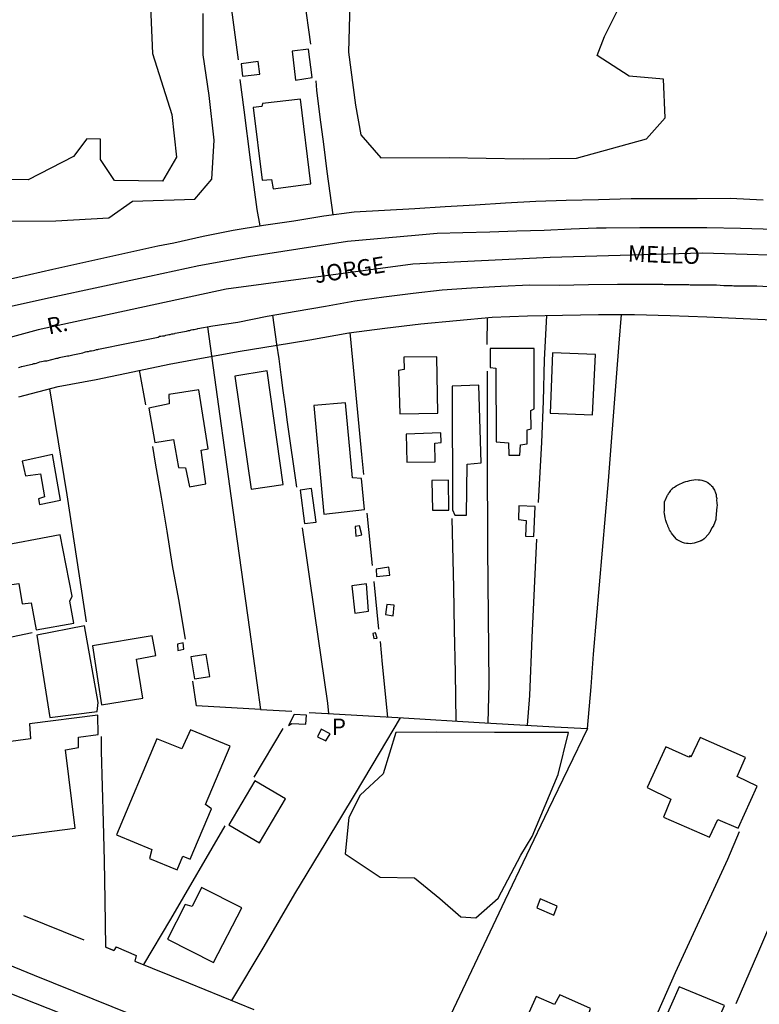
# Model space of a CAD drawing. Units: millimetres. Extents: x 180741 to 183152, y 1654879 to 1657654.
# Drawn here: x 181986 to 182099, y 1656693 to 1656843 of the extents above; entities that cross this region are included whole.
import ezdxf
from ezdxf.enums import TextEntityAlignment as Align

# ---------------------------------------------------------------- set-up
doc = ezdxf.new("R2010")
doc.units = ezdxf.units.MM
doc.header["$MEASUREMENT"] = 0
for name, color, linetype in [('V-BANHADO', 102, 'Continuous'), ('V-EDIFICACAO', 2, 'Continuous'), ('V-EIXO_DE_LOGRADOURO', 3, 'Continuous'), ('V-LAGOA', 150, 'Continuous'), ('V-LOTE', 1, 'Continuous'), ('V-NOME_DOS_LOGRADOUROS', 7, 'Continuous'), ('V-QUADRA', 6, 'Continuous'), ('V-TESTADA', 5, 'Continuous')]:
    doc.layers.add(name, color=color, linetype=linetype)

msp = doc.modelspace()

# ---------------------------------------------------------------- linework, layer by layer
at = {"layer": 'V-BANHADO'}
for points in [[(181979.07, 1656884.35), (181991.02, 1656884.15), (181995.52, 1656881.08), (182000.51, 1656877.89), (182003.13, 1656874.9), (182005.09, 1656869.01), (182002.72, 1656865.94), (182003.86, 1656862.99), (182008.36, 1656859.56), (182007.13, 1656856.24), (182005.66, 1656850.27), (182005.91, 1656844.01), (182006.16, 1656838.08), (182009.1, 1656828.74), (182009.84, 1656822.23), (182007.71, 1656818.59), (182000.35, 1656818.67), (181998.22, 1656821.9), (181998.22, 1656825.01), (181996.17, 1656825.05), (181994.13, 1656822.35), (181987.17, 1656818.75), (181981.36, 1656818.87)], [(182036.29, 1656845.72), (182036.12, 1656838.26), (182037.15, 1656830.2), (182038.01, 1656825.67), (182041.03, 1656822.14), (182051.46, 1656822.18), (182062.75, 1656821.96), (182070.94, 1656822.09), (182070.94, 1656822.09), (182081.63, 1656825.03), (182084.47, 1656828.26), (182084.22, 1656834.13), (182078.96, 1656834.6), (182074.05, 1656837.79), (182075.17, 1656840.68), (182078.1, 1656846.54)], [(181982.76, 1656812.45), (181991.43, 1656812.53), (181999.53, 1656812.98), (182003.13, 1656815.52), (182012.62, 1656815.81), (182015.24, 1656818.88), (182015.57, 1656824.85), (182014.83, 1656831.68), (182013.93, 1656837.86), (182013.93, 1656844.2)]]:
    msp.add_lwpolyline(points, dxfattribs=at)
msp.add_lwpolyline([(182055.57, 1656706), (182058.97, 1656709), (182062.41, 1656715.57), (182064.15, 1656718.46), (182068.11, 1656727.91), (182069.69, 1656734.31), (182058.38, 1656734.31), (182049.5, 1656734.37), (182043.32, 1656734.35), (182041.39, 1656728.02), (182037.88, 1656724.77), (182036.15, 1656721.35), (182035.59, 1656715.79), (182040.93, 1656712.21), (182046.19, 1656712.11), (182050.03, 1656708.98), (182053.27, 1656706.17), (182055.57, 1656706)], close=True, dxfattribs=at)
at = {"layer": 'V-EDIFICACAO'}
for points in [[(182027.5, 1656838.41), (182028.02, 1656834.01), (182030.56, 1656834.41), (182030, 1656838.76), (182027.5, 1656838.41)], [(182019.73, 1656836.5), (182019.92, 1656834.61), (182022.56, 1656834.92), (182022.33, 1656836.85), (182019.73, 1656836.5)], [(182022.98, 1656830.42), (182022.87, 1656830), (182021.53, 1656829.8), (182022.93, 1656818.7), (182024.33, 1656818.8), (182024.58, 1656817.42), (182030.33, 1656818.18), (182028.77, 1656831.09), (182022.98, 1656830.42)], [(182057.73, 1656793.02), (182057.73, 1656790.08), (182058.6, 1656789.98), (182058.65, 1656778.72), (182060.53, 1656778.6), (182060.61, 1656776.72), (182062.26, 1656776.71), (182062.37, 1656778.3), (182063.37, 1656778.42), (182063.4, 1656780.57), (182063.97, 1656780.72), (182063.94, 1656783.55), (182064.44, 1656783.79), (182064.43, 1656792.99), (182057.73, 1656793.02)], [(182067.23, 1656792.35), (182066.91, 1656783.13), (182073.35, 1656782.86), (182073.83, 1656792.09), (182067.23, 1656792.35)], [(182044.54, 1656791.67), (182044.6, 1656789.8), (182043.76, 1656789.64), (182043.94, 1656783.02), (182049.76, 1656783.12), (182049.58, 1656791.73), (182044.54, 1656791.67)], [(182018.74, 1656788.8), (182021.23, 1656771.5), (182026.12, 1656772.2), (182023.67, 1656789.61), (182018.74, 1656788.8)], [(182051.95, 1656787.23), (182051.99, 1656768.34), (182052.35, 1656767.53), (182054.1, 1656767.52), (182054.21, 1656775.31), (182056.34, 1656775.52), (182056.02, 1656787.41), (182051.95, 1656787.23)], [(182008.65, 1656785.96), (182008.73, 1656784.56), (182005.61, 1656783.89), (182006.51, 1656778.64), (182009.4, 1656779.12), (182010.13, 1656774.81), (182011.22, 1656774.77), (182011.82, 1656771.89), (182014.34, 1656772.35), (182013.59, 1656777.45), (182014.69, 1656777.69), (182013.24, 1656786.71), (182008.65, 1656785.96)], [(182030.79, 1656784.27), (182032.33, 1656767.7), (182038.55, 1656768.4), (182038.07, 1656773.15), (182036.72, 1656773.23), (182035.64, 1656784.7), (182030.79, 1656784.27)], [(182044.91, 1656779.92), (182045.01, 1656775.63), (182049.34, 1656775.69), (182049.3, 1656778.52), (182050.26, 1656778.65), (182050.18, 1656780.11), (182044.91, 1656779.92)], [(181986.27, 1656775.78), (181986.79, 1656773.56), (181989.09, 1656773.86), (181989.68, 1656770.33), (181988.75, 1656770.02), (181988.94, 1656769.15), (181992.13, 1656769.83), (181990.88, 1656776.81), (181986.27, 1656775.78)], [(182048.84, 1656772.84), (182048.92, 1656768.3), (182051.43, 1656768.31), (182051.39, 1656772.91), (182048.84, 1656772.84)], [(182028.74, 1656771.34), (182029.38, 1656766.27), (182031.17, 1656766.49), (182030.43, 1656771.6), (182028.74, 1656771.34)], [(182062.11, 1656768.96), (182062.04, 1656766.87), (182063.25, 1656766.7), (182063.15, 1656764.35), (182064.39, 1656764.29), (182064.61, 1656768.87), (182062.11, 1656768.96)], [(182037.78, 1656765.93), (182037.1, 1656765.8), (182037.2, 1656764.33), (182038.12, 1656764.52), (182037.78, 1656765.93)], [(181981.77, 1656762.61), (181982.87, 1656756.7), (181985.76, 1656757.1), (181986.29, 1656754.01), (181987.64, 1656754.15), (181988.43, 1656750.01), (181994.15, 1656751.04), (181993.53, 1656754.4), (181993.91, 1656755.17), (181992.06, 1656764.55), (181981.77, 1656762.61)], [(182040.34, 1656759.31), (182040.4, 1656758.15), (182042.41, 1656758.38), (182042.27, 1656759.58), (182040.34, 1656759.31)], [(182036.62, 1656756.76), (182037.07, 1656752.56), (182039.18, 1656752.87), (182038.84, 1656757.05), (182036.62, 1656756.76)], [(182041.97, 1656753.88), (182041.75, 1656752.34), (182042.92, 1656752.18), (182043.05, 1656753.81), (182041.97, 1656753.88)], [(181988.53, 1656749.22), (181990.52, 1656736.61), (181997.74, 1656737.54), (181997.88, 1656738.91), (181995.78, 1656750.64), (181988.53, 1656749.22)], [(181997.02, 1656747.55), (181998.41, 1656738.56), (182004.68, 1656739.58), (182003.73, 1656745.56), (182006.67, 1656746.1), (182006.14, 1656749.1), (181997.02, 1656747.55)], [(182040.23, 1656749.55), (182039.83, 1656749.45), (182039.99, 1656748.67), (182040.46, 1656748.77), (182040.23, 1656749.55)], [(182009.97, 1656747.84), (182010.06, 1656746.88), (182010.97, 1656747.08), (182010.84, 1656748.02), (182009.97, 1656747.84)], [(182012.01, 1656745.88), (182012.59, 1656742.53), (182014.94, 1656742.89), (182014.39, 1656746.27), (182012.01, 1656745.88)], [(181981.07, 1656732.51), (181981.93, 1656725.5), (181980.6, 1656725), (181982.92, 1656718.23), (181994.36, 1656719.71), (181992.89, 1656731.68), (181994.86, 1656732.04), (181994.86, 1656733.64), (181997.87, 1656734.01), (181997.8, 1656737), (181987.4, 1656735.65), (181987.53, 1656733.37), (181981.07, 1656732.51)], [(182027.81, 1656737.06), (182026.93, 1656735.41), (182027.43, 1656735.73), (182029.6, 1656735.63), (182029.68, 1656737), (182027.81, 1656737.06)], [(182000.66, 1656718.7), (182006.09, 1656716.44), (182005.71, 1656715.08), (182009.93, 1656713.36), (182010.83, 1656715.42), (182011.9, 1656714.96), (182015.16, 1656722.65), (182014.27, 1656723.31), (182018.01, 1656732.22), (182011.96, 1656734.75), (182010.66, 1656731.86), (182006.82, 1656733.39), (182000.66, 1656718.7)], [(182031.91, 1656734.82), (182031.35, 1656733.67), (182032.64, 1656733.04), (182033.31, 1656734.15), (182031.91, 1656734.82)], [(182088.36, 1656730.58), (182088.28, 1656730.83), (182088.07, 1656730.58), (182084.54, 1656732.15), (182081.69, 1656725.92), (182085.31, 1656724.14), (182084.18, 1656721.41), (182091.25, 1656718.33), (182092.49, 1656721.05), (182095.62, 1656719.7), (182098.49, 1656726.15), (182095.43, 1656727.6), (182096.7, 1656730.49), (182089.81, 1656733.56), (182088.36, 1656730.58)], [(182017.81, 1656720.23), (182022.5, 1656717.48), (182026.47, 1656724.18), (182021.8, 1656726.95), (182017.81, 1656720.23)], [(182013.67, 1656710.67), (182012.21, 1656707.75), (182011.17, 1656708.06), (182008.44, 1656702.74), (182015.51, 1656699.17), (182019.81, 1656707.55), (182013.67, 1656710.67)], [(182065.36, 1656708.92), (182064.85, 1656707.52), (182067.46, 1656706.44), (182067.97, 1656707.82), (182065.36, 1656708.92)], [(182068.39, 1656694.26), (182067.54, 1656692.77), (182064.76, 1656693.98), (182060.23, 1656683.86), (182070.75, 1656679.16), (182074.26, 1656687.11), (182073.63, 1656687.54), (182074.51, 1656689.51), (182072.49, 1656690.44), (182073.08, 1656692.17), (182068.39, 1656694.26)], [(182086.61, 1656695.48), (182083.06, 1656687.55), (182085.92, 1656686.15), (182084.94, 1656683.77), (182081.96, 1656684.97), (182078.36, 1656677.03), (182085.17, 1656673.83), (182093.53, 1656692.63), (182086.61, 1656695.48)]]:
    msp.add_lwpolyline(points, close=True, dxfattribs=at)
at = {"layer": 'V-EIXO_DE_LOGRADOURO'}
for points in [[(182093.35, 1656647.75), (182070.54, 1656659.81), (182043.78, 1656671.02), (182017.02, 1656681.59), (181990.26, 1656692.16), (181963.5, 1656702.73), (181945.77, 1656709.1), (181933.84, 1656732.41), (181923.2, 1656753.14), (181912.72, 1656769.84), (181902.24, 1656785.89), (181890.63, 1656800.17), (181878.7, 1656814.45), (181867.09, 1656829.05), (181855.48, 1656843.65), (181843.87, 1656858.25), (181832.26, 1656872.85), (181820.65, 1656887.94), (181809.04, 1656903.03), (181797.43, 1656918.12), (181785.66, 1656933.04), (181777.34, 1656942.56)], [(182187.11, 1656794.36), (182162.92, 1656799.92), (182137.92, 1656804.04), (182112.92, 1656806.7), (182107.26, 1656807.05), (182090.12, 1656807.57), (182066.9, 1656806.92), (182045.94, 1656805.87), (182017.4, 1656802.08), (181988.7, 1656795.87), (181959.36, 1656787.88), (181929.21, 1656779.41), (181899.06, 1656768.52), (181868.91, 1656755.69), (181839.24, 1656742.06), (181810.54, 1656726.01), (181780.39, 1656710.44), (181750.24, 1656694.22), (181720.09, 1656677.84), (181704.98, 1656668.73)]]:
    msp.add_lwpolyline(points, dxfattribs=at)
at = {"layer": 'V-LAGOA'}
msp.add_lwpolyline([(182092.3, 1656768.24), (182092.19, 1656767.1), (182092.21, 1656766.89), (182092.13, 1656766.7), (182091.91, 1656766.06), (182091.84, 1656766.05), (182091.82, 1656765.84), (182091.74, 1656765.8), (182091.65, 1656765.63), (182091.35, 1656765.09), (182091.35, 1656765.05), (182091.31, 1656765.01), (182091.27, 1656764.95), (182091.16, 1656764.82), (182091.1, 1656764.69), (182090.42, 1656763.92), (182090.14, 1656763.73), (182090.12, 1656763.73), (182089.93, 1656763.64), (182089.86, 1656763.6), (182089.78, 1656763.56), (182088.88, 1656763.24), (182088.58, 1656763.22), (182088.29, 1656763.17), (182087.99, 1656763.19), (182087.69, 1656763.22), (182087.39, 1656763.28), (182087.09, 1656763.36), (182086.68, 1656763.58), (182086.41, 1656763.71), (182086.38, 1656763.73), (182086.34, 1656763.75), (182086.3, 1656763.79), (182086.21, 1656763.83), (182086.15, 1656763.9), (182085.92, 1656764.18), (182085.65, 1656764.52), (182085.42, 1656764.8), (182085.34, 1656764.97), (182085.25, 1656764.97), (182085.23, 1656765.16), (182085.12, 1656765.25), (182085.08, 1656765.46), (182084.98, 1656765.63), (182084.87, 1656765.84), (182084.85, 1656765.95), (182084.81, 1656766.05), (182084.74, 1656766.14), (182084.76, 1656766.16), (182084.72, 1656766.27), (182084.66, 1656766.44), (182084.57, 1656766.74), (182084.46, 1656767.12), (182084.34, 1656767.81), (182084.31, 1656767.98), (182084.33, 1656768.27), (182084.35, 1656768.57), (182084.36, 1656768.83), (182084.38, 1656769.26), (182084.38, 1656769.56), (182084.44, 1656769.81), (182084.5, 1656769.9), (182084.76, 1656770.47), (182084.76, 1656770.51), (182084.81, 1656770.58), (182084.89, 1656770.7), (182084.99, 1656770.83), (182085.06, 1656770.96), (182085.25, 1656771.22), (182085.27, 1656771.28), (182085.29, 1656771.32), (182085.36, 1656771.43), (182085.53, 1656771.54), (182085.59, 1656771.56), (182085.59, 1656771.65), (182085.79, 1656771.75), (182085.9, 1656771.81), (182086.15, 1656772), (182086.36, 1656772.13), (182086.45, 1656772.18), (182087.3, 1656772.56), (182087.6, 1656772.69), (182087.9, 1656772.75), (182088.2, 1656772.86), (182088.5, 1656772.9), (182088.84, 1656772.96), (182089.14, 1656772.99), (182089.48, 1656772.96), (182089.78, 1656772.92), (182090.08, 1656772.88), (182090.38, 1656772.77), (182090.67, 1656772.69), (182090.97, 1656772.52), (182091.32, 1656772.2), (182091.55, 1656772.01), (182091.74, 1656771.88), (182091.74, 1656771.73), (182091.8, 1656771.66), (182091.99, 1656771.35), (182092.12, 1656770.96), (182092.23, 1656770.71), (182092.23, 1656770.71), (182092.23, 1656770.41), (182092.33, 1656770.11), (182092.3, 1656769.9), (182092.36, 1656769.38), (182092.38, 1656769.04), (182092.37, 1656768.83), (182092.3, 1656768.24)], close=True, dxfattribs=at)
at = {"layer": 'V-LOTE'}
for points in [[(182030.33, 1656839.5), (182029.4, 1656846.47), (182028.51, 1656853.36), (182027.7, 1656860.21), (182026.96, 1656865.51)], [(182015.8, 1656863.77), (182016.78, 1656856.06), (182017.55, 1656850.02), (182018.32, 1656843.98), (182019.25, 1656837.09)], [(182019.49, 1656834.12), (182020.14, 1656829.47), (182021.07, 1656821.85), (182022.08, 1656814.23), (182022.55, 1656811.74)], [(182033.75, 1656813.44), (182032.85, 1656820.07), (182032.32, 1656824.21), (182031.79, 1656828.35), (182031.26, 1656832.49), (182031.18, 1656833.88)], [(181974.89, 1656801.46), (181990.93, 1656805.12), (182006.97, 1656808.7), (182009.42, 1656809.17), (182013.9, 1656810.15), (182018.5, 1656811.07), (182023.12, 1656811.83), (182027.74, 1656812.53), (182032.36, 1656813.25), (182036.98, 1656813.87), (182041.6, 1656814.14), (182046.22, 1656814.41), (182050.84, 1656814.68), (182055.46, 1656814.97), (182055.46, 1656814.97), (182060.08, 1656815.26), (182064.7, 1656815.51), (182069.32, 1656815.68), (182074.3, 1656815.79), (182079.28, 1656815.92), (182084.28, 1656815.93), (182089.32, 1656815.94), (182094.36, 1656815.95), (182099.44, 1656815.74)], [(181985.78, 1656785.63), (181991.77, 1656787.19), (181997.56, 1656788.29), (182003.16, 1656789.45), (182008.7, 1656790.59), (182014.2, 1656791.65), (182019.54, 1656792.59), (182024.88, 1656793.45), (182030.2, 1656794.33), (182036.13, 1656795.41), (182041.65, 1656796.09), (182047.15, 1656796.77), (182052.59, 1656797.28), (182058.03, 1656797.79), (182063.41, 1656798), (182068.79, 1656798.11), (182074.27, 1656798.22), (182079.75, 1656798.19), (182085.23, 1656798.02), (182090.81, 1656797.83), (182096.39, 1656797.58), (182101.97, 1656797.33)], [(182028.23, 1656771.8), (182026.79, 1656781.74), (182026.47, 1656784.16), (182026.15, 1656786.58), (182025.83, 1656789), (182025.51, 1656791.42), (182025.15, 1656793.64), (182024.57, 1656798.09)], [(182066.36, 1656798.06), (182065.99, 1656791.28), (182065.83, 1656784.98), (182065.55, 1656778.64), (182065.23, 1656772.3), (182065.07, 1656769.45)], [(182072.58, 1656734.96), (182073.16, 1656741.33), (182073.53, 1656746.3), (182073.98, 1656751.6), (182074.43, 1656756.9), (182074.88, 1656762.2), (182075.33, 1656767.5), (182075.78, 1656772.8), (182076.19, 1656778.06), (182076.6, 1656783.32), (182077.01, 1656788.58), (182077.42, 1656793.84), (182077.79, 1656798.2)], [(182014.56, 1656796.32), (182015.45, 1656790.07), (182018.13, 1656770.48), (182020.97, 1656750.08), (182022.67, 1656737.86), (182012.88, 1656738.39), (182012.31, 1656742.17)], [(182057.26, 1656793.59), (182057.33, 1656797.72)], [(182036.28, 1656795.43), (182036.7, 1656791.24), (182038.1, 1656776.79), (182038.39, 1656773.74)], [(182005.17, 1656784.38), (182004.21, 1656789.67)], [(182057.44, 1656735.8), (182057.6, 1656741.77), (182057.39, 1656762.44), (182057.35, 1656776.96), (182057.35, 1656789.53)], [(181990.43, 1656786.84), (181993.08, 1656770.62), (181996.03, 1656751.22)], [(182011.22, 1656748.6), (182010.21, 1656754.67), (182009.24, 1656759.87), (182008.39, 1656765.07), (182007.54, 1656770.27), (182006.65, 1656775.47), (182006.21, 1656778.02)], [(182039.79, 1656759.87), (182038.96, 1656767.84)], [(182051.88, 1656767.04), (182052.14, 1656756.5), (182052.26, 1656750), (182052.38, 1656743.5), (182052.5, 1656736.09)], [(182029.05, 1656765.62), (182030.89, 1656752.54), (182032.87, 1656738.84), (182033.05, 1656737.24)], [(182064.82, 1656763.89), (182064.11, 1656748.84), (182063.73, 1656739.98), (182063.4, 1656735.45)], [(182040.75, 1656750.14), (182040.01, 1656757.4)], [(181977.75, 1656747.19), (181981.71, 1656748.34), (181987.81, 1656749.6)], [(182042.1, 1656736.7), (182041.28, 1656744.75), (182040.97, 1656748.25)], [(182022.67, 1656737.86), (182027.43, 1656737.58)], [(182018.3, 1656693.38), (182023.21, 1656701.62), (182027.91, 1656709.68), (182032.69, 1656717.56), (182037.15, 1656725), (182040.86, 1656731.2), (182044.06, 1656736.59)], [(182030.09, 1656737.41), (182032.97, 1656737.24), (182044.5, 1656736.56), (182056.03, 1656735.88), (182067.56, 1656735.2), (182072.58, 1656734.96), (182066.58, 1656722.51), (182059.95, 1656708.67), (182053.07, 1656694.07), (182047.13, 1656681.59)], [(182026.07, 1656734.96), (182021.64, 1656727.51)], [(181999.04, 1656701.52), (181998.94, 1656708.73), (181998.82, 1656714.74), (181998.7, 1656720.67), (181998.54, 1656726.07), (181998.38, 1656731.47), (181998.38, 1656733.72)], [(182113.3, 1656734.42), (182110.67, 1656728.17), (182107.6, 1656721.29), (182103.08, 1656711.13), (182098.7, 1656700.87), (182095.24, 1656692.86)], [(182017.21, 1656720.08), (182008.91, 1656705.83), (182004.82, 1656698.87)], [(182074.16, 1656670.55), (182079.98, 1656683.93), (182086.03, 1656697.65), (182094.02, 1656714.96), (182095.8, 1656719.19)], [(181986.49, 1656706.39), (181995.67, 1656702.64)], [(182000.6, 1656701.6), (182000.26, 1656701.02)], [(182000.6, 1656701.6), (182003.67, 1656700.25)], [(181999.04, 1656701.52), (182000.26, 1656701.02)], [(182003.67, 1656700.25), (182003.49, 1656699.41)], [(182003.49, 1656699.41), (182011.68, 1656696.07), (182021.66, 1656692.01)]]:
    msp.add_lwpolyline(points, dxfattribs=at)
at = {"layer": 'V-QUADRA'}
for points in [[(182101.14, 1656811.2), (182095.97, 1656811.35), (182090.84, 1656811.42), (182085.71, 1656811.43), (182080.58, 1656811.44), (182075.45, 1656811.41), (182073.98, 1656811.4), (182070.08, 1656811.21), (182065.96, 1656811.04), (182061.82, 1656810.91), (182057.68, 1656810.78), (182053.54, 1656810.65), (182049.66, 1656810.57), (182046.29, 1656810.25), (182035.93, 1656809.33), (182028.39, 1656808.18), (182020.85, 1656806.99), (182013.27, 1656805.64), (182005.69, 1656804.01), (181998.11, 1656802.38), (181990.53, 1656800.75), (181982.95, 1656799.04)], [(181985.7, 1656790.12), (181985.92, 1656790.16), (181986.17, 1656790.23), (181986.24, 1656790.25), (181987.54, 1656790.57), (181987.86, 1656790.63), (181988.05, 1656790.69), (181988.26, 1656790.72), (181988.48, 1656790.78), (181988.73, 1656790.84), (181988.95, 1656790.95), (181989.2, 1656791.01), (181989.46, 1656791.08), (181989.67, 1656791.1), (181989.93, 1656791.12), (181990.03, 1656791.1), (181991.59, 1656791.51), (181991.78, 1656791.55), (181991.84, 1656791.59), (181991.98, 1656791.61), (181992.19, 1656791.68), (181992.45, 1656791.72), (181992.7, 1656791.76), (181992.92, 1656791.82), (181993.17, 1656791.89), (181993.38, 1656791.89), (181993.6, 1656791.93), (181993.81, 1656792), (181994, 1656792.04), (181995.52, 1656792.36), (181995.77, 1656792.44), (181995.94, 1656792.49), (181996.16, 1656792.53), (181996.41, 1656792.57), (181996.63, 1656792.64), (181996.88, 1656792.66), (181997.14, 1656792.7), (181997.35, 1656792.76), (181997.61, 1656792.83), (181997.82, 1656792.87), (181997.93, 1656792.9), (182002.46, 1656793.82), (182007.02, 1656794.74), (182007.02, 1656794.74), (182007.21, 1656794.83), (182007.25, 1656794.88), (182007.47, 1656794.88), (182007.72, 1656794.92), (182007.98, 1656794.96), (182008.19, 1656795.03), (182008.45, 1656795.09), (182008.66, 1656795.13), (182008.87, 1656795.15), (182009.13, 1656795.22), (182009.34, 1656795.26), (182009.56, 1656795.3), (182009.62, 1656795.33), (182011.05, 1656795.62), (182011.39, 1656795.67), (182011.65, 1656795.73), (182011.86, 1656795.77), (182012.07, 1656795.84), (182012.33, 1656795.9), (182012.54, 1656795.9), (182012.76, 1656795.96), (182013.01, 1656796.03), (182013.09, 1656796.05), (182015.4, 1656796.48), (182019.21, 1656797.05), (182023.67, 1656797.93), (182028.13, 1656798.71), (182032.59, 1656799.49), (182037.05, 1656800.27), (182041.51, 1656800.89), (182045.97, 1656801.48), (182050.43, 1656801.97), (182054.89, 1656802.26), (182059.35, 1656802.55), (182063.81, 1656802.72), (182068.27, 1656802.67), (182072.73, 1656802.8), (182077.19, 1656802.81), (182077.66, 1656802.81), (182077.87, 1656802.81), (182078.13, 1656802.81), (182078.34, 1656802.81), (182078.56, 1656802.81), (182078.81, 1656802.83), (182079.03, 1656802.81), (182079.24, 1656802.83), (182079.49, 1656802.83), (182079.71, 1656802.83), (182079.96, 1656802.83), (182079.98, 1656802.84), (182081.24, 1656802.81), (182081.54, 1656802.81), (182081.76, 1656802.81), (182082.01, 1656802.81), (182082.23, 1656802.81), (182082.48, 1656802.81), (182082.74, 1656802.81), (182082.95, 1656802.81), (182083.21, 1656802.81), (182083.42, 1656802.83), (182083.63, 1656802.83), (182083.89, 1656802.83), (182084.1, 1656802.81), (182084.29, 1656802.8), (182085.43, 1656802.77), (182085.77, 1656802.77), (182085.98, 1656802.77), (182086.19, 1656802.77), (182086.45, 1656802.77), (182086.66, 1656802.77), (182086.88, 1656802.77), (182087.13, 1656802.77), (182087.35, 1656802.77), (182087.6, 1656802.77), (182087.86, 1656802.77), (182088.07, 1656802.77), (182088.26, 1656802.75), (182089.61, 1656802.73), (182089.95, 1656802.73), (182090.21, 1656802.73), (182090.46, 1656802.73), (182090.67, 1656802.73), (182090.93, 1656802.73), (182091.14, 1656802.73), (182091.36, 1656802.73), (182091.61, 1656802.71), (182091.83, 1656802.71), (182092.08, 1656802.71), (182092.32, 1656802.71), (182093.4, 1656802.63), (182093.66, 1656802.64), (182094, 1656802.64), (182094.26, 1656802.64), (182094.47, 1656802.62), (182094.69, 1656802.62), (182094.94, 1656802.6), (182095.2, 1656802.6), (182095.45, 1656802.6), (182098.47, 1656802.59), (182105.82, 1656802.16)], [(182006.07, 1656689.99), (181988.13, 1656697.19), (181975.95, 1656702.21)]]:
    msp.add_lwpolyline(points, dxfattribs=at)
at = {"layer": 'V-TESTADA'}
for points in [[(181974.89, 1656801.46), (181990.93, 1656805.12), (182006.97, 1656808.7), (182009.42, 1656809.17), (182013.9, 1656810.15), (182018.5, 1656811.07), (182023.12, 1656811.83), (182027.74, 1656812.53), (182032.36, 1656813.25), (182036.98, 1656813.87), (182041.6, 1656814.14), (182046.22, 1656814.41), (182050.84, 1656814.68), (182055.46, 1656814.97), (182055.46, 1656814.97), (182060.08, 1656815.26), (182064.7, 1656815.51), (182069.32, 1656815.68), (182074.3, 1656815.79), (182079.28, 1656815.92), (182084.28, 1656815.93), (182089.32, 1656815.94), (182094.36, 1656815.95), (182099.44, 1656815.74)], [(181985.78, 1656785.63), (181991.77, 1656787.19), (181997.56, 1656788.29), (182003.16, 1656789.45), (182008.7, 1656790.59), (182014.2, 1656791.65), (182019.54, 1656792.59), (182024.88, 1656793.45), (182030.2, 1656794.33), (182036.13, 1656795.41), (182041.65, 1656796.09), (182047.15, 1656796.77), (182052.59, 1656797.28), (182058.03, 1656797.79), (182063.41, 1656798), (182068.79, 1656798.11), (182074.27, 1656798.22), (182079.75, 1656798.19), (182085.23, 1656798.02), (182090.81, 1656797.83), (182096.39, 1656797.58), (182101.97, 1656797.33)], [(181986.49, 1656706.39), (181995.67, 1656702.64)], [(182000.6, 1656701.6), (182003.67, 1656700.25)], [(182000.26, 1656701.02), (181999.24, 1656701.44), (181999.04, 1656701.52)], [(182003.49, 1656699.41), (182011.68, 1656696.07), (182021.66, 1656692.01)]]:
    msp.add_lwpolyline(points, dxfattribs=at)

# ---------------------------------------------------------------- texts
at = {"layer": 'V-NOME_DOS_LOGRADOUROS'}
for s, rotation, p in [('MELLO', 358, (182078.68, 1656805.5)), ('JORGE', 9, (182031.22, 1656802.18)), ('R.', 12, (181990.53, 1656794.36))]:
    msp.add_text(s, height=2.5, rotation=rotation, dxfattribs=at).set_placement(p, align=Align.BOTTOM_LEFT)
msp.add_text('P', height=2.5, dxfattribs=at).set_placement((182033.56, 1656733.18), align=Align.BOTTOM_LEFT)

doc.saveas('drawing.dxf')
